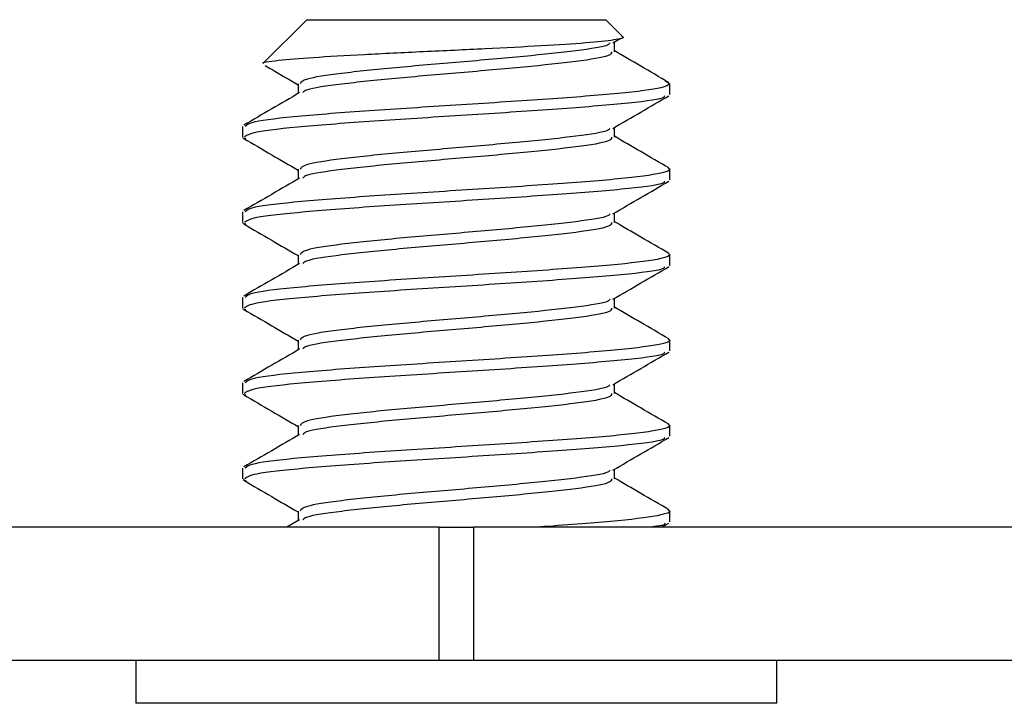
# Model space of a CAD drawing. Units: inches. Extents: x 0.3 to 10.8, y 0.4 to 8.2.
# Drawn here: x 8.7 to 8.9, y 5.4 to 5.6 of the extents above; entities that cross this region are included whole.
import ezdxf

# ---------------------------------------------------------------- set-up
doc = ezdxf.new("R2010")
doc.units = ezdxf.units.IN
doc.header["$MEASUREMENT"] = 0

msp = doc.modelspace()

# ---------------------------------------------------------------- linework, layer by layer
at = {"color": 7, "linetype": 'Continuous', "lineweight": 25}
for p, q in [((8.73714831, 5.60104837), (8.72442833, 5.58832838)), ((8.73714831, 5.60104837), (8.82464831, 5.60104837)), ((8.82938454, 5.59631214), (8.82464831, 5.60104837)), ((8.82671973, 5.5942641), (8.82900806, 5.59559734)), ((8.82716033, 5.59167478), (8.82716033, 5.59452081)), ((8.8419544, 5.58326391), (8.84339831, 5.58229837)), ((8.73463629, 5.58229978), (8.73463629, 5.57945101)), ((8.84339831, 5.57916897), (8.84339831, 5.58229837)), ((8.71839831, 5.56980443), (8.71839831, 5.56667845)), ((8.82716033, 5.56667478), (8.82716033, 5.56952081)), ((8.71847047, 5.56649036), (8.71930418, 5.56627856)), ((8.73463629, 5.55729978), (8.73463629, 5.55445101)), ((8.84339831, 5.55416897), (8.84339831, 5.55729837)), ((8.71839831, 5.54480443), (8.71839831, 5.54167845)), ((8.82716033, 5.54167478), (8.82716033, 5.54452081)), ((8.71847047, 5.54149036), (8.71930418, 5.54127856)), ((8.73463629, 5.53229978), (8.73463629, 5.52945101)), ((8.84339831, 5.52916897), (8.84339831, 5.53229837)), ((8.71839831, 5.51980443), (8.71839831, 5.51667845)), ((8.82716033, 5.51667478), (8.82716033, 5.51952081)), ((8.71847047, 5.51649036), (8.71930418, 5.51627856)), ((8.73463629, 5.50729978), (8.73463629, 5.50445101)), ((8.84339831, 5.50416897), (8.84339831, 5.50729837)), ((8.71839831, 5.49480443), (8.71839831, 5.49167845)), ((8.82716033, 5.49167478), (8.82716033, 5.49452081)), ((8.71847047, 5.49149036), (8.71930418, 5.49127856)), ((8.73463629, 5.48229978), (8.73463629, 5.47945101)), ((8.84339831, 5.47916897), (8.84339831, 5.48229837)), ((8.71839831, 5.46980443), (8.71839831, 5.46667845)), ((8.82716033, 5.46667478), (8.82716033, 5.46952081)), ((8.71847047, 5.46649036), (8.71930418, 5.46627856)), ((8.73463629, 5.45729978), (8.73463629, 5.45445101)), ((8.84339831, 5.45416897), (8.84339831, 5.45729837)), ((8.73507896, 5.45470891), (8.7313705, 5.45254837)), ((8.84095161, 5.45254837), (8.84309266, 5.45379311)), ((8.77586618, 5.45254837), (8.16019453, 5.45254837)), ((8.77586618, 5.41354837), (8.77586618, 5.45254837)), ((8.77586618, 5.45254837), (8.78593044, 5.45254837)), ((8.78593044, 5.45254837), (8.78593044, 5.41354837)), ((9.4016021, 5.45254837), (8.78593044, 5.45254837)), ((8.77586618, 5.41354837), (8.16019453, 5.41354837)), ((8.68714831, 5.41354837), (8.68714831, 5.40104837)), ((8.78593044, 5.41354837), (8.77586618, 5.41354837)), ((9.4016021, 5.41354837), (8.78593044, 5.41354837)), ((8.87464831, 5.40104837), (8.87464831, 5.41354837)), ((8.87464831, 5.40104837), (8.68714831, 5.40104837))]:
    msp.add_line(p, q, dxfattribs=at)
for points, knots in [([(8.72451631, 5.5882404), (8.72447425, 5.58825646), (8.72368856, 5.5885563), (8.72827489, 5.58914502), (8.73825803, 5.59003507), (8.75342011, 5.59085545), (8.77115801, 5.5917705), (8.78947548, 5.59258011), (8.80614866, 5.59349207), (8.81959796, 5.59432216), (8.82748135, 5.59520549), (8.8306085, 5.59581983), (8.82936754, 5.59613976), (8.82924401, 5.59617161)], [0, 0, 0, 0, 0.006633143, 0.123884595, 0.237208626, 0.350606106, 0.460882882, 0.570202937, 0.677667514, 0.782932604, 0.887578971, 0.988809192, 1, 1, 1, 1]), ([(8.8258031, 5.59425412), (8.82571345, 5.59405081), (8.82538317, 5.59330178), (8.81664752, 5.59193768), (8.80132375, 5.59032218), (8.78205467, 5.58863482), (8.7626432, 5.58698616), (8.74654484, 5.58533575), (8.73616104, 5.58374861), (8.73549522, 5.5827508), (8.73519452, 5.58230016)], [0, 0, 0, 0, 0.0520302301, 0.1916811257, 0.3297953497, 0.4689827795, 0.6075809509, 0.7461791223, 0.8853665521, 1, 1, 1, 1]), ([(8.82635388, 5.59167496), (8.82629254, 5.59129166), (8.82614412, 5.59036406), (8.81678901, 5.58881399), (8.80128359, 5.58719682), (8.7820733, 5.58550995), (8.76260895, 5.58386098), (8.74666349, 5.58221131), (8.73702989, 5.58080787), (8.73629418, 5.57998986), (8.73605113, 5.57971962)], [0, 0, 0, 0, 0.098312475, 0.237914577, 0.375980544, 0.515119341, 0.653669087, 0.792218832, 0.93135763, 1, 1, 1, 1]), ([(8.84307017, 5.58269261), (8.84034145, 5.5842779), (8.83503587, 5.58736025), (8.82973494, 5.59045024), (8.82716033, 5.59195101)], [0, 0, 0, 0, 0.5143111341, 1, 1, 1, 1]), ([(8.72501127, 5.58762623), (8.72564043, 5.58726053), (8.72884935, 5.58539535), (8.73205731, 5.58352469), (8.73463629, 5.58202081)], [0, 0, 0, 0, 0.196065321, 1, 1, 1, 1]), ([(8.84339831, 5.58229837), (8.84286763, 5.58191532), (8.84158016, 5.58098604), (8.82951556, 5.57943929), (8.8084076, 5.5778218), (8.78248317, 5.5761349), (8.75622926, 5.57448613), (8.73448975, 5.57283579), (8.72046709, 5.57125001), (8.71956726, 5.57025365), (8.71916156, 5.56980443)], [0, 0, 0, 0, 0.093659069, 0.227222648, 0.359326474, 0.492449814, 0.625013379, 0.757576944, 0.890700284, 1, 1, 1, 1]), ([(8.73507896, 5.57970891), (8.73235683, 5.57812212), (8.72690839, 5.5749461), (8.72145516, 5.57177792), (8.71872646, 5.57019261)], [0, 0, 0, 0, 0.499615559, 1, 1, 1, 1]), ([(8.84179755, 5.57877131), (8.84176176, 5.57855447), (8.84163607, 5.57779295), (8.83023246, 5.57640407), (8.80990212, 5.574802), (8.78403988, 5.57309792), (8.75769395, 5.57146694), (8.73556941, 5.56979751), (8.72082713, 5.56819653), (8.71954257, 5.56716289), (8.71894053, 5.56667845)], [0, 0, 0, 0, 0.055027862, 0.193253805, 0.329620859, 0.467473377, 0.604244012, 0.741560638, 0.878877263, 1, 1, 1, 1]), ([(8.82671973, 5.5692641), (8.82944566, 5.57085315), (8.83490248, 5.57403414), (8.84036094, 5.57720583), (8.84309266, 5.57879311)], [0, 0, 0, 0, 0.499544867, 1, 1, 1, 1]), ([(8.8258031, 5.56925412), (8.82571345, 5.56905081), (8.82538317, 5.56830178), (8.81664752, 5.56693768), (8.80132375, 5.56532218), (8.78205467, 5.56363482), (8.7626432, 5.56198616), (8.74654484, 5.56033575), (8.73616104, 5.55874861), (8.73549522, 5.5577508), (8.73519452, 5.55730016)], [0, 0, 0, 0, 0.0520302301, 0.1916811257, 0.3297953497, 0.4689827795, 0.6075809509, 0.7461791223, 0.8853665521, 1, 1, 1, 1]), ([(8.71870397, 5.56629311), (8.72143569, 5.56470585), (8.72674726, 5.56161957), (8.73205723, 5.55852423), (8.73463629, 5.55702081)], [0, 0, 0, 0, 0.5142964055, 1, 1, 1, 1]), ([(8.82635388, 5.56667496), (8.82629254, 5.56629166), (8.82614412, 5.56536406), (8.81678901, 5.56381399), (8.80128359, 5.56219682), (8.7820733, 5.56050995), (8.76260895, 5.55886098), (8.74666349, 5.55721131), (8.73702989, 5.55580787), (8.73629418, 5.55498986), (8.73605113, 5.55471962)], [0, 0, 0, 0, 0.098312475, 0.237914577, 0.375980544, 0.515119341, 0.653669087, 0.792218832, 0.93135763, 1, 1, 1, 1]), ([(8.84307017, 5.55769261), (8.84034145, 5.5592779), (8.83503587, 5.56236025), (8.82973494, 5.56545024), (8.82716033, 5.56695101)], [0, 0, 0, 0, 0.5143111341, 1, 1, 1, 1]), ([(8.84293252, 5.55769623), (8.84313619, 5.55756388), (8.8439198, 5.55705467), (8.841112, 5.55598343), (8.82965737, 5.55444008), (8.80836945, 5.55282158), (8.78249337, 5.55113496), (8.75622653, 5.54948611), (8.73449048, 5.5478358), (8.72046694, 5.54625001), (8.71956722, 5.54525365), (8.71916156, 5.54480443)], [0, 0, 0, 0, 0.031845475, 0.122521926, 0.25183211, 0.379729026, 0.508612991, 0.636955006, 0.765297021, 0.894180985, 1, 1, 1, 1]), ([(8.73507896, 5.55470891), (8.73235683, 5.55312212), (8.72690839, 5.5499461), (8.72145516, 5.54677792), (8.71872646, 5.54519261)], [0, 0, 0, 0, 0.499615559, 1, 1, 1, 1]), ([(8.84179755, 5.55377131), (8.84176176, 5.55355447), (8.84163607, 5.55279295), (8.83023246, 5.55140407), (8.80990212, 5.549802), (8.78403988, 5.54809792), (8.75769395, 5.54646694), (8.73556941, 5.54479751), (8.72082713, 5.54319653), (8.71954257, 5.54216289), (8.71894053, 5.54167845)], [0, 0, 0, 0, 0.055027862, 0.193253805, 0.329620859, 0.467473377, 0.604244012, 0.741560638, 0.878877263, 1, 1, 1, 1]), ([(8.82671973, 5.5442641), (8.82944566, 5.54585315), (8.83490248, 5.54903414), (8.84036094, 5.55220583), (8.84309266, 5.55379311)], [0, 0, 0, 0, 0.499544867, 1, 1, 1, 1]), ([(8.8258031, 5.54425412), (8.82571345, 5.54405081), (8.82538317, 5.54330178), (8.81664752, 5.54193768), (8.80132375, 5.54032218), (8.78205467, 5.53863482), (8.7626432, 5.53698616), (8.74654484, 5.53533575), (8.73616104, 5.53374861), (8.73549522, 5.5327508), (8.73519452, 5.53230016)], [0, 0, 0, 0, 0.0520302301, 0.1916811257, 0.3297953497, 0.4689827795, 0.6075809509, 0.7461791223, 0.8853665521, 1, 1, 1, 1]), ([(8.71870397, 5.54129311), (8.72143569, 5.53970585), (8.72674726, 5.53661957), (8.73205723, 5.53352423), (8.73463629, 5.53202081)], [0, 0, 0, 0, 0.5142964055, 1, 1, 1, 1]), ([(8.82635388, 5.54167496), (8.82629254, 5.54129166), (8.82614412, 5.54036406), (8.81678901, 5.53881399), (8.80128359, 5.53719682), (8.7820733, 5.53550995), (8.76260895, 5.53386098), (8.74666349, 5.53221131), (8.73702989, 5.53080787), (8.73629418, 5.52998986), (8.73605113, 5.52971962)], [0, 0, 0, 0, 0.098312475, 0.237914577, 0.375980544, 0.515119341, 0.653669087, 0.792218832, 0.93135763, 1, 1, 1, 1]), ([(8.84307017, 5.53269261), (8.84034145, 5.5342779), (8.83503587, 5.53736025), (8.82973494, 5.54045024), (8.82716033, 5.54195101)], [0, 0, 0, 0, 0.5143111341, 1, 1, 1, 1]), ([(8.84293252, 5.53269623), (8.84313619, 5.53256388), (8.8439198, 5.53205467), (8.841112, 5.53098343), (8.82965737, 5.52944008), (8.80836945, 5.52782158), (8.78249337, 5.52613496), (8.75622653, 5.52448611), (8.73449048, 5.5228358), (8.72046694, 5.52125001), (8.71956722, 5.52025365), (8.71916156, 5.51980443)], [0, 0, 0, 0, 0.031845475, 0.122521926, 0.25183211, 0.379729026, 0.508612991, 0.636955006, 0.765297021, 0.894180985, 1, 1, 1, 1]), ([(8.73507896, 5.52970891), (8.73235683, 5.52812212), (8.72690839, 5.5249461), (8.72145516, 5.52177792), (8.71872646, 5.52019261)], [0, 0, 0, 0, 0.499615559, 1, 1, 1, 1]), ([(8.84179755, 5.52877131), (8.84176176, 5.52855447), (8.84163607, 5.52779295), (8.83023246, 5.52640407), (8.80990212, 5.524802), (8.78403988, 5.52309792), (8.75769395, 5.52146694), (8.73556941, 5.51979751), (8.72082713, 5.51819653), (8.71954257, 5.51716289), (8.71894053, 5.51667845)], [0, 0, 0, 0, 0.055027862, 0.193253805, 0.329620859, 0.467473377, 0.604244012, 0.741560638, 0.878877263, 1, 1, 1, 1]), ([(8.82671973, 5.5192641), (8.82944566, 5.52085315), (8.83490248, 5.52403414), (8.84036094, 5.52720583), (8.84309266, 5.52879311)], [0, 0, 0, 0, 0.499544867, 1, 1, 1, 1]), ([(8.8258031, 5.51925412), (8.82571345, 5.51905081), (8.82538317, 5.51830178), (8.81664752, 5.51693768), (8.80132375, 5.51532218), (8.78205467, 5.51363482), (8.7626432, 5.51198616), (8.74654484, 5.51033575), (8.73616104, 5.50874861), (8.73549522, 5.5077508), (8.73519452, 5.50730016)], [0, 0, 0, 0, 0.05203023, 0.191681126, 0.32979535, 0.468982779, 0.607580951, 0.746179122, 0.885366552, 1, 1, 1, 1]), ([(8.82635388, 5.51667496), (8.82629254, 5.51629166), (8.82614412, 5.51536406), (8.81678901, 5.51381399), (8.80128359, 5.51219682), (8.7820733, 5.51050995), (8.76260895, 5.50886098), (8.74666349, 5.50721131), (8.73702989, 5.50580787), (8.73629418, 5.50498986), (8.73605113, 5.50471962)], [0, 0, 0, 0, 0.098312475, 0.237914577, 0.375980544, 0.515119341, 0.653669087, 0.792218832, 0.93135763, 1, 1, 1, 1]), ([(8.84307017, 5.50769261), (8.84034145, 5.5092779), (8.83503587, 5.51236025), (8.82973494, 5.51545024), (8.82716033, 5.51695101)], [0, 0, 0, 0, 0.514311134, 1, 1, 1, 1]), ([(8.71870397, 5.51629311), (8.72143569, 5.51470585), (8.72674726, 5.51161957), (8.73205723, 5.50852423), (8.73463629, 5.50702081)], [0, 0, 0, 0, 0.514296405, 1, 1, 1, 1]), ([(8.84293252, 5.50769623), (8.84313619, 5.50756388), (8.8439198, 5.50705467), (8.841112, 5.50598343), (8.82965737, 5.50444008), (8.80836945, 5.50282158), (8.78249337, 5.50113496), (8.75622653, 5.49948611), (8.73449048, 5.4978358), (8.72046694, 5.49625001), (8.71956722, 5.49525365), (8.71916156, 5.49480443)], [0, 0, 0, 0, 0.031845475, 0.122521926, 0.25183211, 0.379729026, 0.508612991, 0.636955006, 0.765297021, 0.894180985, 1, 1, 1, 1]), ([(8.73507896, 5.50470891), (8.73235683, 5.50312212), (8.72690839, 5.4999461), (8.72145516, 5.49677792), (8.71872646, 5.49519261)], [0, 0, 0, 0, 0.499615559, 1, 1, 1, 1]), ([(8.84179755, 5.50377131), (8.84176176, 5.50355447), (8.84163607, 5.50279295), (8.83023246, 5.50140407), (8.80990212, 5.499802), (8.78403988, 5.49809792), (8.75769395, 5.49646694), (8.73556941, 5.49479751), (8.72082713, 5.49319653), (8.71954257, 5.49216289), (8.71894053, 5.49167845)], [0, 0, 0, 0, 0.055027862, 0.193253805, 0.329620859, 0.467473377, 0.604244012, 0.741560638, 0.878877263, 1, 1, 1, 1]), ([(8.82671973, 5.4942641), (8.82944566, 5.49585315), (8.83490248, 5.49903414), (8.84036094, 5.50220583), (8.84309266, 5.50379311)], [0, 0, 0, 0, 0.499544867, 1, 1, 1, 1]), ([(8.8258031, 5.49425412), (8.82571345, 5.49405081), (8.82538317, 5.49330178), (8.81664752, 5.49193768), (8.80132375, 5.49032218), (8.78205467, 5.48863482), (8.7626432, 5.48698616), (8.74654484, 5.48533575), (8.73616104, 5.48374861), (8.73549522, 5.4827508), (8.73519452, 5.48230016)], [0, 0, 0, 0, 0.0520302301, 0.1916811257, 0.3297953497, 0.4689827795, 0.6075809509, 0.7461791223, 0.8853665521, 1, 1, 1, 1]), ([(8.71870397, 5.49129311), (8.72143569, 5.48970585), (8.72674726, 5.48661957), (8.73205723, 5.48352423), (8.73463629, 5.48202081)], [0, 0, 0, 0, 0.514296405, 1, 1, 1, 1]), ([(8.82635388, 5.49167496), (8.82629254, 5.49129166), (8.82614412, 5.49036406), (8.81678901, 5.48881399), (8.80128359, 5.48719682), (8.7820733, 5.48550995), (8.76260895, 5.48386098), (8.74666349, 5.48221131), (8.73702989, 5.48080787), (8.73629418, 5.47998986), (8.73605113, 5.47971962)], [0, 0, 0, 0, 0.098312475, 0.237914577, 0.375980544, 0.515119341, 0.653669087, 0.792218832, 0.93135763, 1, 1, 1, 1]), ([(8.84307017, 5.48269261), (8.84034145, 5.4842779), (8.83503587, 5.48736025), (8.82973494, 5.49045024), (8.82716033, 5.49195101)], [0, 0, 0, 0, 0.514311134, 1, 1, 1, 1]), ([(8.84293252, 5.48269623), (8.84313619, 5.48256388), (8.8439198, 5.48205467), (8.841112, 5.48098343), (8.82965737, 5.47944008), (8.80836945, 5.47782158), (8.78249337, 5.47613496), (8.75622653, 5.47448611), (8.73449048, 5.4728358), (8.72046694, 5.47125001), (8.71956722, 5.47025365), (8.71916156, 5.46980443)], [0, 0, 0, 0, 0.031845475, 0.122521926, 0.25183211, 0.379729026, 0.508612991, 0.636955006, 0.765297021, 0.894180985, 1, 1, 1, 1]), ([(8.73507896, 5.47970891), (8.73235683, 5.47812212), (8.72690839, 5.4749461), (8.72145516, 5.47177792), (8.71872646, 5.47019261)], [0, 0, 0, 0, 0.499615559, 1, 1, 1, 1]), ([(8.84179755, 5.47877131), (8.84176176, 5.47855447), (8.84163607, 5.47779295), (8.83023246, 5.47640407), (8.80990212, 5.474802), (8.78403988, 5.47309792), (8.75769395, 5.47146694), (8.73556941, 5.46979751), (8.72082713, 5.46819653), (8.71954257, 5.46716289), (8.71894053, 5.46667845)], [0, 0, 0, 0, 0.055027862, 0.193253805, 0.329620859, 0.467473377, 0.604244012, 0.741560638, 0.878877263, 1, 1, 1, 1]), ([(8.82671973, 5.4692641), (8.82944566, 5.47085315), (8.83490248, 5.47403414), (8.84036094, 5.47720583), (8.84309266, 5.47879311)], [0, 0, 0, 0, 0.499544867, 1, 1, 1, 1]), ([(8.8258031, 5.46925412), (8.82571345, 5.46905081), (8.82538317, 5.46830178), (8.81664752, 5.46693768), (8.80132375, 5.46532218), (8.78205467, 5.46363482), (8.7626432, 5.46198616), (8.74654484, 5.46033575), (8.73616104, 5.45874861), (8.73549522, 5.4577508), (8.73519452, 5.45730016)], [0, 0, 0, 0, 0.05203023, 0.191681126, 0.32979535, 0.468982779, 0.607580951, 0.746179122, 0.885366552, 1, 1, 1, 1]), ([(8.71870397, 5.46629311), (8.72143569, 5.46470585), (8.72674726, 5.46161957), (8.73205723, 5.45852423), (8.73463629, 5.45702081)], [0, 0, 0, 0, 0.5142964055, 1, 1, 1, 1]), ([(8.82635388, 5.46667496), (8.82629254, 5.46629166), (8.82614412, 5.46536406), (8.81678901, 5.46381399), (8.80128359, 5.46219682), (8.7820733, 5.46050995), (8.76260895, 5.45886098), (8.74666349, 5.45721131), (8.73702989, 5.45580787), (8.73629418, 5.45498986), (8.73605113, 5.45471962)], [0, 0, 0, 0, 0.098312475, 0.237914577, 0.375980544, 0.515119341, 0.653669087, 0.792218832, 0.93135763, 1, 1, 1, 1]), ([(8.84307017, 5.45769261), (8.84034145, 5.4592779), (8.83503587, 5.46236025), (8.82973494, 5.46545024), (8.82716033, 5.46695101)], [0, 0, 0, 0, 0.514311134, 1, 1, 1, 1]), ([(8.84293252, 5.45769623), (8.84313575, 5.45756387), (8.84391769, 5.45705465), (8.84114632, 5.45598377), (8.82947464, 5.45443825), (8.81477759, 5.45328052), (8.80499921, 5.452637), (8.80365248, 5.45254837)], [0, 0, 0, 0, 0.079582423, 0.306184531, 0.629333043, 0.948949774, 1, 1, 1, 1]), ([(8.84179755, 5.45377131), (8.84195958, 5.45355494), (8.84225783, 5.45315664), (8.83874286, 5.45273909), (8.83713737, 5.45254837)], [0, 0, 0, 0, 0.5432423831, 1, 1, 1, 1])]:
    msp.add_open_spline(points, degree=3, knots=knots, dxfattribs=at)

doc.saveas('drawing.dxf')
